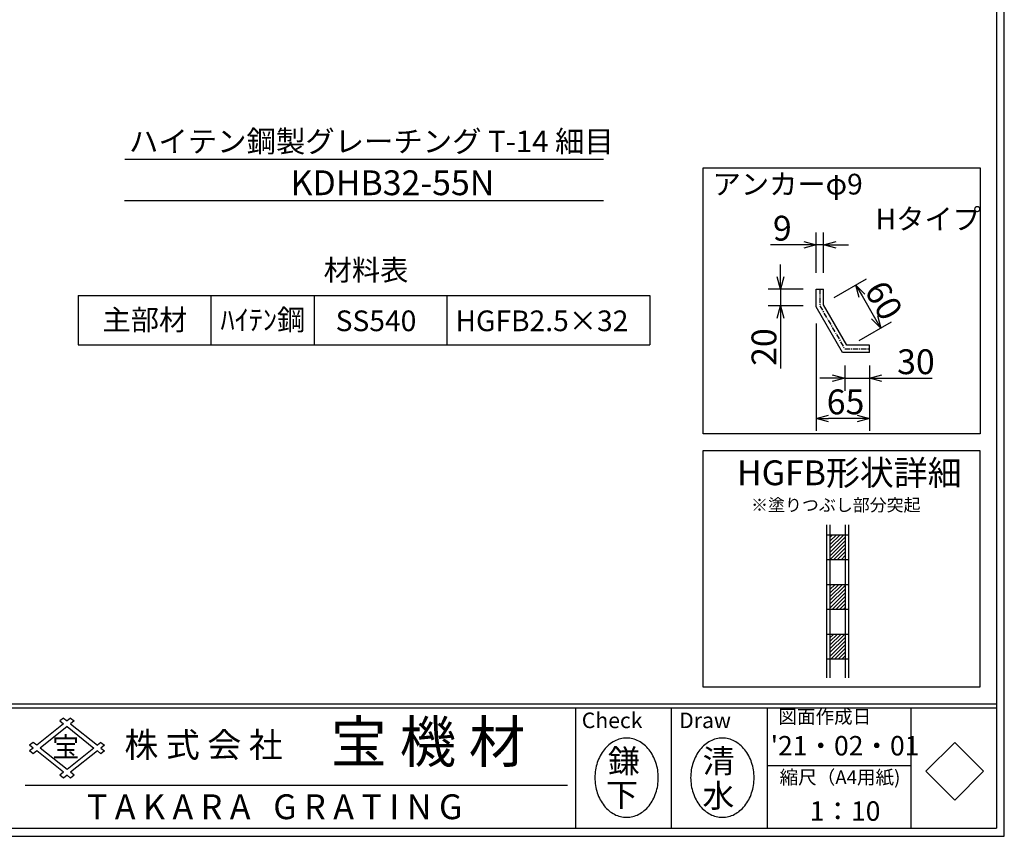
# Model space of a CAD drawing. Extents: x -180 to 2610, y -195 to 1778.
# Drawn here: x 1421 to 2610, y -195 to 791 of the extents above; entities that cross this region are included whole.
import ezdxf

# ---------------------------------------------------------------- set-up
doc = ezdxf.new("R2010")
doc.units = 0
doc.linetypes.add('CENTER', pattern=[10, 6.25, -1.25, 1.25, -1.25])
doc.layers.get('0').update_dxf_attribs({"linetype": 'CONTINUOUS'})
doc.layers.get('DEFPOINTS').update_dxf_attribs({"linetype": 'CONTINUOUS'})
for name, color, linetype in [('エンボス', 4, 'CONTINUOUS'), ('外枠', 7, 'CONTINUOUS'), ('寸法線', 2, 'CONTINUOUS'), ('本体', 7, 'CONTINUOUS'), ('枠寸法', 31, 'CONTINUOUS')]:
    doc.layers.add(name, color=color, linetype=linetype)
doc.dimstyles.new('ISO-25', dxfattribs={"dimscale": 10, "dimtxt": 3, "dimasz": 1.5, "dimexe": 1.5, "dimexo": 2, "dimgap": 0.5, "dimtad": 1, "dimblk": 'OPEN30', "dimcen": 2.5, "dimazin": 3, "dimtfac": 1, "dimtmove": 0, "dimatfit": 3})

# ---------------------------------------------------------------- blocks, each defined once
blk = doc.blocks.new('*U102')
at = {"layer": '外枠'}
blk.add_text('SS540', height=25, dxfattribs=at).set_placement((1802.2, 414.9))
blk = doc.blocks.new('*U103')
at = {"layer": '外枠'}
blk.add_text('主部材', height=25, dxfattribs=at).set_placement((1520.7, 416.1))
blk = doc.blocks.new('*U104')
at = {"layer": '外枠'}
blk.add_text('ﾊｲﾃﾝ鋼', height=25, dxfattribs=at).set_placement((1663.2, 416.1))
blk = doc.blocks.new('*U105')
at = {"layer": '外枠'}
blk.add_text('材料表', height=25, dxfattribs=at).set_placement((1787.7, 476.2))
blk = doc.blocks.new('*U106')
at = {"layer": '外枠'}
blk.add_text('KDHB32-55N', height=30, dxfattribs=at).set_placement((1747.8, 579.2))
blk = doc.blocks.new('*U107')
at = {"layer": '外枠'}
blk.add_text('ハイテン鋼製グレーチング T-14 細目', height=26, dxfattribs=at).set_placement((1552.7, 631.2))
blk = doc.blocks.new('*U108')
at = {"layer": '外枠'}
blk.add_text('HGFB2.5×32', height=25, dxfattribs=at).set_placement((1946.8, 414.9))
blk = doc.blocks.new('*U118')
at = {"layer": '外枠'}
blk.add_text('株 式 会 社', height=30, dxfattribs=at).set_placement((1547.1, -99.9))
blk = doc.blocks.new('*U119')
at = {"layer": '外枠'}
blk.add_text('T A K A R A   G R A T I N G', height=30, dxfattribs=at).set_placement((1501.9, -174.7))
blk = doc.blocks.new('*U123')
at = {"layer": '外枠'}
blk.add_text('宝', height=24, dxfattribs=at).set_placement((1459.9, -99.4))
blk = doc.blocks.new('*U124')
at = {"layer": '外枠'}
blk.add_text('宝 機 材', height=50, dxfattribs=at).set_placement((1796, -106.2))
blk = doc.blocks.new('*U125')
at = {"layer": '外枠'}
blk.add_text('縮尺（A4用紙)', height=16.44, dxfattribs=at).set_placement((2338.3, -132.3))
blk = doc.blocks.new('*U126')
at = {"layer": '外枠'}
blk.add_text('1：10', height=23.48, dxfattribs=at).set_placement((2374.7, -176.6))
blk = doc.blocks.new('*U127')
at = {"layer": '外枠'}
blk.add_text('Check', height=18.78, dxfattribs=at).set_placement((2099.4, -64.7))
blk = doc.blocks.new('*U128')
at = {"layer": '外枠'}
blk.add_text('Draw', height=18.78, dxfattribs=at).set_placement((2217, -64.7))
blk = doc.blocks.new('*U129')
at = {"layer": '外枠'}
blk.add_text('図面作成日', height=16.44, dxfattribs=at).set_placement((2336.8, -59))
blk = doc.blocks.new('*U91')
at = {"layer": '外枠'}
blk.add_text('水', height=28.2, dxfattribs=at).set_placement((37.6, -120.4))
blk = doc.blocks.new('*U92')
at = {"layer": '外枠'}
blk.add_text('清', height=28.2, dxfattribs=at).set_placement((37.9, -78.7))
blk = doc.blocks.new('清水')
at = {"layer": '外枠', "linetype": 'CONTINUOUS'}
blk.add_polyline3d([(61.6807, -132.458, 0), (63.5594, -132.4, 0), (65.4335, -132.228, 0), (67.2986, -131.94, 0), (69.1502, -131.538, 0), (70.9838, -131.024, 0), (72.795, -130.397, 0), (74.5794, -129.66, 0), (76.3327, -128.815, 0), (78.0507, -127.863, 0), (79.7293, -126.807, 0), (81.3644, -125.649, 0), (82.9521, -124.392, 0), (84.4886, -123.04, 0), (85.9701, -121.594, 0), (87.393, -120.06, 0), (88.7541, -118.44, 0), (90.0499, -116.739, 0), (91.2774, -114.96, 0), (92.4335, -113.108, 0), (93.5156, -111.188, 0), (94.521, -109.203, 0), (95.4473, -107.159, 0), (96.2922, -105.061, 0), (97.0538, -102.914, 0), (97.7301, -100.722, 0), (98.3196, -98.4915, 0), (98.8208, -96.2275, 0), (99.2326, -93.9355, 0), (99.5538, -91.6211, 0), (99.7839, -89.2897, 0), (99.9221, -86.947, 0), (99.9682, -84.5986, 0), (99.9221, -82.2503, 0), (99.7839, -79.9076, 0), (99.5538, -77.5762, 0), (99.2326, -75.2617, 0), (98.8208, -72.9697, 0), (98.3196, -70.7058, 0), (97.7301, -68.4753, 0), (97.0538, -66.2836, 0), (96.2922, -64.1361, 0), (95.4473, -62.0378, 0), (94.521, -59.994, 0), (93.5156, -58.0093, 0), (92.4335, -56.0888, 0), (91.2774, -54.2369, 0), (90.0499, -52.4582, 0), (88.7541, -50.7569, 0), (87.393, -49.1371, 0), (85.9701, -47.6028, 0), (84.4886, -46.1576, 0), (82.9521, -44.805, 0), (81.3644, -43.5482, 0), (79.7293, -42.3904, 0), (78.0507, -41.3342, 0), (76.3327, -40.3823, 0), (74.5794, -39.5369, 0), (72.795, -38.8, 0), (70.9838, -38.1735, 0), (69.1502, -37.6588, 0), (67.2986, -37.2572, 0), (65.4335, -36.9696, 0), (63.5594, -36.7968, 0), (61.6807, -36.7392, 0), (59.802, -36.7968, 0), (57.9279, -36.9696, 0), (56.0627, -37.2572, 0), (54.2112, -37.6588, 0), (52.3776, -38.1735, 0), (50.5664, -38.8, 0), (48.782, -39.5369, 0), (47.0287, -40.3823, 0), (45.3106, -41.3342, 0), (43.6321, -42.3904, 0), (41.9969, -43.5482, 0), (40.4093, -44.805, 0), (38.8728, -46.1576, 0), (37.3913, -47.6028, 0), (35.9683, -49.1371, 0), (34.6073, -50.7569, 0), (33.3115, -52.4582, 0), (32.084, -54.2369, 0), (30.9278, -56.0888, 0), (29.8457, -58.0093, 0), (28.8404, -59.994, 0), (27.9141, -62.0378, 0), (27.0691, -64.1361, 0), (26.3076, -66.2836, 0), (25.6313, -68.4753, 0), (25.0418, -70.7058, 0), (24.5406, -72.9697, 0), (24.1288, -75.2617, 0), (23.8075, -77.5762, 0), (23.5775, -79.9076, 0), (23.4393, -82.2503, 0), (23.3931, -84.5986, 0), (23.4393, -86.947, 0), (23.5775, -89.2897, 0), (23.8075, -91.6211, 0), (24.1288, -93.9355, 0), (24.5406, -96.2275, 0), (25.0418, -98.4915, 0), (25.6313, -100.722, 0), (26.3076, -102.914, 0), (27.0691, -105.061, 0), (27.9141, -107.159, 0), (28.8404, -109.203, 0), (29.8457, -111.188, 0), (30.9278, -113.108, 0), (32.084, -114.96, 0), (33.3115, -116.739, 0), (34.6073, -118.44, 0), (35.9683, -120.06, 0), (37.3913, -121.594, 0), (38.8728, -123.04, 0), (40.4093, -124.392, 0), (41.9969, -125.649, 0), (43.6321, -126.807, 0), (45.3106, -127.863, 0), (47.0287, -128.815, 0), (48.782, -129.66, 0), (50.5664, -130.397, 0), (52.3776, -131.024, 0), (54.2112, -131.538, 0), (56.0627, -131.94, 0), (57.9279, -132.228, 0), (59.802, -132.4, 0), (61.6807, -132.458, 0)], dxfattribs=at)
at = {"layer": '寸法線'}
for name in ['*U92', '*U91']:
    blk.add_blockref(name, (0, 0), dxfattribs=at)
blk = doc.blocks.new('*U98')
at = {"layer": '枠寸法'}
blk.add_text('Hタイプ', height=25, dxfattribs=at).set_placement((208.3, 267))
blk = doc.blocks.new('_OPEN30')
at = {"color": 0, "linetype": 'BYBLOCK'}
for p, q in [((-1, 0.268), (0, 0)), ((0, 0), (-1, -0.268)), ((0, 0), (-1, 0))]:
    blk.add_line(p, q, dxfattribs=at)
blk = doc.blocks.new('*U97')
at = {"layer": '枠寸法', "color": 0}
blk.add_text('30', height=30, dxfattribs=at).set_placement((2480.2, 363))
blk = doc.blocks.new('*D12')
at = {"layer": 'DEFPOINTS', "color": 0}
for p in [(2416.9, 393.5), (2446.9, 393.5), (2446.9, 358)]:
    blk.add_point(p, dxfattribs=at)
at = {"layer": '枠寸法', "color": 0}
for p, q in [((2416.9, 373.5), (2416.9, 343)), ((2446.9, 373.5), (2446.9, 343)), ((2401.9, 358), (2386.9, 358)), ((2416.9, 358), (2446.9, 358)), ((2461.9, 358), (2522.7, 358))]:
    blk.add_line(p, q, dxfattribs=at)
at = {"layer": '寸法線'}
blk.add_blockref('*U97', (0, 0), dxfattribs=at)
at = {"layer": '枠寸法', "color": 0, "xscale": 15, "yscale": 15, "zscale": 15}
blk.add_blockref('_OPEN30', (2416.9, 358), dxfattribs=at)
at = {"layer": '枠寸法', "color": 0, "xscale": 15, "yscale": 15, "zscale": 15, "rotation": 180}
blk.add_blockref('_OPEN30', (2446.9, 358), dxfattribs=at)
blk = doc.blocks.new('*U94')
at = {"layer": '枠寸法', "color": 0}
blk.add_text('20', height=30, rotation=90, dxfattribs=at).set_placement((2334.4, 373))
blk = doc.blocks.new('*D9')
at = {"layer": 'DEFPOINTS', "color": 0}
for p in [(2386.9, 465.5), (2339.4, 445.5), (2386.9, 445.5)]:
    blk.add_point(p, dxfattribs=at)
at = {"layer": '枠寸法', "color": 0}
for p, q in [((2339.4, 480.5), (2339.4, 495.5)), ((2366.9, 465.5), (2324.4, 465.5)), ((2339.4, 465.5), (2339.4, 445.5)), ((2366.9, 445.5), (2324.4, 445.5)), ((2339.4, 430.5), (2339.4, 369.9))]:
    blk.add_line(p, q, dxfattribs=at)
at = {"layer": '寸法線'}
blk.add_blockref('*U94', (0, 0), dxfattribs=at)
at = {"layer": '枠寸法', "color": 0, "xscale": 15, "yscale": 15, "zscale": 15}
for p, rotation in [((2339.4, 465.5), 270), ((2339.4, 445.5), 90)]:
    blk.add_blockref('_OPEN30', p, dxfattribs=dict(at, rotation=rotation))
blk = doc.blocks.new('*U93')
at = {"layer": '枠寸法', "color": 0}
blk.add_text('9', height=30, dxfattribs=at).set_placement((2330.2, 524.3))
blk = doc.blocks.new('*D8')
at = {"layer": 'DEFPOINTS', "color": 0}
for p in [(2382.4, 519.3), (2382.4, 465.5), (2391.4, 465.5)]:
    blk.add_point(p, dxfattribs=at)
at = {"layer": '枠寸法', "color": 0}
for p, q in [((2382.4, 485.5), (2382.4, 534.3)), ((2391.4, 485.5), (2391.4, 534.3)), ((2367.4, 519.3), (2327.2, 519.3)), ((2391.4, 519.3), (2382.4, 519.3)), ((2406.4, 519.3), (2421.4, 519.3))]:
    blk.add_line(p, q, dxfattribs=at)
at = {"layer": '寸法線'}
blk.add_blockref('*U93', (0, 0), dxfattribs=at)
at = {"layer": '枠寸法', "color": 0, "xscale": 15, "yscale": 15, "zscale": 15}
blk.add_blockref('_OPEN30', (2382.4, 519.3), dxfattribs=at)
at = {"layer": '枠寸法', "color": 0, "xscale": 15, "yscale": 15, "zscale": 15, "rotation": 180}
blk.add_blockref('_OPEN30', (2391.4, 519.3), dxfattribs=at)
blk = doc.blocks.new('*U96')
at = {"layer": '枠寸法', "color": 0}
blk.add_text('65', height=30, dxfattribs=at).set_placement((2395.2, 314.5))
blk = doc.blocks.new('*D11')
at = {"layer": 'DEFPOINTS', "color": 0}
for p in [(2382.4, 444.3), (2446.9, 389), (2382.4, 309.5)]:
    blk.add_point(p, dxfattribs=at)
at = {"layer": '枠寸法', "color": 0}
for p, q in [((2382.4, 424.3), (2382.4, 294.5)), ((2446.9, 369), (2446.9, 294.5)), ((2431.9, 309.5), (2397.4, 309.5))]:
    blk.add_line(p, q, dxfattribs=at)
at = {"layer": '寸法線'}
blk.add_blockref('*U96', (0, 0), dxfattribs=at)
at = {"layer": '枠寸法', "color": 0, "xscale": 15, "yscale": 15, "zscale": 15, "rotation": 180}
blk.add_blockref('_OPEN30', (2382.4, 309.5), dxfattribs=at)
at = {"layer": '枠寸法', "color": 0, "xscale": 15, "yscale": 15, "zscale": 15}
blk.add_blockref('_OPEN30', (2446.9, 309.5), dxfattribs=at)
blk = doc.blocks.new('*U95')
at = {"layer": '枠寸法', "color": 0}
blk.add_text('60', height=30, rotation=300, dxfattribs=at).set_placement((2439.8, 464.3))
blk = doc.blocks.new('*D10')
at = {"layer": 'DEFPOINTS', "color": 0}
for p in [(2386.9, 445.5), (2460.4, 418.7), (2416.9, 393.5)]:
    blk.add_point(p, dxfattribs=at)
at = {"layer": '枠寸法', "color": 0}
for p, q in [((2404.2, 455.5), (2443.4, 478.1)), ((2437.9, 457.6), (2452.9, 431.6)), ((2434.2, 403.5), (2473.4, 426.2))]:
    blk.add_line(p, q, dxfattribs=at)
at = {"layer": '寸法線'}
blk.add_blockref('*U95', (0, 0), dxfattribs=at)
at = {"layer": '枠寸法', "color": 0, "xscale": 15, "yscale": 15, "zscale": 15}
for p, rotation in [((2430.4, 470.6), 119.9999999999999), ((2460.4, 418.7), 300)]:
    blk.add_blockref('_OPEN30', p, dxfattribs=dict(at, rotation=rotation))
blk = doc.blocks.new('*U99')
at = {"layer": '枠寸法'}
blk.add_text('アンカーφ9', height=25, dxfattribs=at).set_placement((11.5, 309.1))
blk = doc.blocks.new('*U100')
at = {"layer": '外枠'}
blk.add_text('下', height=28.2, dxfattribs=at).set_placement((36.9, -119.3))
blk = doc.blocks.new('*U101')
at = {"layer": '外枠'}
blk.add_text('鎌', height=28.2, dxfattribs=at).set_placement((39.1, -78.7))
blk = doc.blocks.new('鎌下')
at = {"layer": '外枠', "linetype": 'CONTINUOUS'}
blk.add_polyline3d([(61.6807, -132.458, 0), (63.5594, -132.4, 0), (65.4335, -132.228, 0), (67.2986, -131.94, 0), (69.1502, -131.538, 0), (70.9838, -131.024, 0), (72.795, -130.397, 0), (74.5794, -129.66, 0), (76.3327, -128.815, 0), (78.0507, -127.863, 0), (79.7293, -126.807, 0), (81.3644, -125.649, 0), (82.9521, -124.392, 0), (84.4886, -123.04, 0), (85.9701, -121.594, 0), (87.393, -120.06, 0), (88.7541, -118.44, 0), (90.0499, -116.739, 0), (91.2774, -114.96, 0), (92.4335, -113.108, 0), (93.5156, -111.188, 0), (94.521, -109.203, 0), (95.4473, -107.159, 0), (96.2922, -105.061, 0), (97.0538, -102.914, 0), (97.7301, -100.722, 0), (98.3196, -98.4915, 0), (98.8208, -96.2275, 0), (99.2326, -93.9355, 0), (99.5538, -91.6211, 0), (99.7839, -89.2897, 0), (99.9221, -86.947, 0), (99.9682, -84.5986, 0), (99.9221, -82.2503, 0), (99.7839, -79.9076, 0), (99.5538, -77.5762, 0), (99.2326, -75.2617, 0), (98.8208, -72.9697, 0), (98.3196, -70.7058, 0), (97.7301, -68.4753, 0), (97.0538, -66.2836, 0), (96.2922, -64.1361, 0), (95.4473, -62.0378, 0), (94.521, -59.994, 0), (93.5156, -58.0093, 0), (92.4335, -56.0888, 0), (91.2774, -54.2369, 0), (90.0499, -52.4582, 0), (88.7541, -50.7569, 0), (87.393, -49.1371, 0), (85.9701, -47.6028, 0), (84.4886, -46.1576, 0), (82.9521, -44.805, 0), (81.3644, -43.5482, 0), (79.7293, -42.3904, 0), (78.0507, -41.3342, 0), (76.3327, -40.3823, 0), (74.5794, -39.5369, 0), (72.795, -38.8, 0), (70.9838, -38.1735, 0), (69.1502, -37.6588, 0), (67.2986, -37.2572, 0), (65.4335, -36.9696, 0), (63.5594, -36.7968, 0), (61.6807, -36.7392, 0), (59.802, -36.7968, 0), (57.9279, -36.9696, 0), (56.0627, -37.2572, 0), (54.2112, -37.6588, 0), (52.3776, -38.1735, 0), (50.5664, -38.8, 0), (48.782, -39.5369, 0), (47.0287, -40.3823, 0), (45.3106, -41.3342, 0), (43.6321, -42.3904, 0), (41.9969, -43.5482, 0), (40.4093, -44.805, 0), (38.8728, -46.1576, 0), (37.3913, -47.6028, 0), (35.9683, -49.1371, 0), (34.6073, -50.7569, 0), (33.3115, -52.4582, 0), (32.084, -54.2369, 0), (30.9278, -56.0888, 0), (29.8457, -58.0093, 0), (28.8404, -59.994, 0), (27.9141, -62.0378, 0), (27.0691, -64.1361, 0), (26.3076, -66.2836, 0), (25.6313, -68.4753, 0), (25.0418, -70.7058, 0), (24.5406, -72.9697, 0), (24.1288, -75.2617, 0), (23.8075, -77.5762, 0), (23.5775, -79.9076, 0), (23.4393, -82.2503, 0), (23.3931, -84.5986, 0), (23.4393, -86.947, 0), (23.5775, -89.2897, 0), (23.8075, -91.6211, 0), (24.1288, -93.9355, 0), (24.5406, -96.2275, 0), (25.0418, -98.4915, 0), (25.6313, -100.722, 0), (26.3076, -102.914, 0), (27.0691, -105.061, 0), (27.9141, -107.159, 0), (28.8404, -109.203, 0), (29.8457, -111.188, 0), (30.9278, -113.108, 0), (32.084, -114.96, 0), (33.3115, -116.739, 0), (34.6073, -118.44, 0), (35.9683, -120.06, 0), (37.3913, -121.594, 0), (38.8728, -123.04, 0), (40.4093, -124.392, 0), (41.9969, -125.649, 0), (43.6321, -126.807, 0), (45.3106, -127.863, 0), (47.0287, -128.815, 0), (48.782, -129.66, 0), (50.5664, -130.397, 0), (52.3776, -131.024, 0), (54.2112, -131.538, 0), (56.0627, -131.94, 0), (57.9279, -132.228, 0), (59.802, -132.4, 0), (61.6807, -132.458, 0)], dxfattribs=at)
at = {"layer": '寸法線'}
for name in ['*U101', '*U100']:
    blk.add_blockref(name, (0, 0), dxfattribs=at)
blk = doc.blocks.new('*U214')
at = {"layer": '外枠'}
blk.add_text("'21・02・01", height=23.48, dxfattribs=at).set_placement((2327.5, -97.7))
blk = doc.blocks.new('*X182')
at = {"color": 0}
for p, q in [((-181.2, 167.5), (-164.4, 184.3)), ((-181.2, 172), (-168.9, 184.3)), ((-181.2, 176.5), (-173.4, 184.3)), ((-181.2, 181), (-177.9, 184.3)), ((-181.2, 163), (-162.8, 181.5)), ((-181.2, 158.5), (-162.8, 177)), ((-180.9, 154.3), (-162.8, 172.5)), ((-176.4, 154.3), (-162.8, 168)), ((-171.9, 154.3), (-162.8, 163.5)), ((-167.4, 154.3), (-162.8, 159)), ((-163, 154.3), (-162.8, 154.5)), ((-181.2, 109.1), (-166, 124.3)), ((-181.2, 113.6), (-170.5, 124.3)), ((-181.2, 118.1), (-175, 124.3)), ((-181.2, 122.6), (-179.5, 124.3)), ((-181.2, 104.7), (-162.8, 123.1)), ((-181.2, 100.2), (-162.8, 118.6)), ((-181.2, 95.7), (-162.8, 114.1)), ((-178.1, 94.3), (-162.8, 109.6)), ((-173.6, 94.3), (-162.8, 105.2)), ((-169.1, 94.3), (-162.8, 100.7)), ((-164.6, 94.3), (-162.8, 96.2)), ((-181.2, 46.3), (-163.2, 64.3)), ((-181.2, 50.8), (-167.6, 64.3)), ((-181.2, 55.3), (-172.1, 64.3)), ((-181.2, 59.8), (-176.6, 64.3)), ((-181.2, 64.2), (-181.1, 64.3)), ((-181.2, 41.8), (-162.8, 60.3)), ((-181.2, 37.3), (-162.8, 55.8)), ((-179.7, 34.3), (-162.8, 51.3)), ((-175.2, 34.3), (-162.8, 46.8)), ((-170.7, 34.3), (-162.8, 42.3)), ((-166.2, 34.3), (-162.8, 37.8))]:
    blk.add_line(p, q, dxfattribs=at)
blk = doc.blocks.new('*U183')
at = {"layer": 'エンボス'}
blk.add_text('※塗りつぶし部分突起', height=15, dxfattribs=at).set_placement((-276.4, 212.7))
blk = doc.blocks.new('*U184')
at = {"layer": 'エンボス'}
blk.add_text('HGFB形状詳細', height=30, dxfattribs=at).set_placement((-293.4, 244.1))
blk = doc.blocks.new('HGFB詳細_ﾊｲﾃﾝ_')
at = {"layer": 'エンボス'}
for p, q in [((-185.2, 196.2), (-185.2, 11.3)), ((-181.2, 196.2), (-181.2, 11.3)), ((-162.8, 196.2), (-162.8, 11.3)), ((-158.8, 196.2), (-158.8, 11.3)), ((-185.2, 184.3), (-158.8, 184.3)), ((-185.2, 154.3), (-158.8, 154.3)), ((-181.2, 154.3), (-181.2, 124.3)), ((-162.8, 154.3), (-162.8, 124.3)), ((-185.2, 124.3), (-158.8, 124.3)), ((-185.2, 94.3), (-158.8, 94.3)), ((-181.2, 94.3), (-181.2, 64.3)), ((-162.8, 94.3), (-162.8, 64.3)), ((-185.2, 64.3), (-158.8, 64.3)), ((-185.2, 64.3), (-158.8, 64.3)), ((-185.2, 34.3), (-158.8, 34.3))]:
    blk.add_line(p, q, dxfattribs=at)
at = {"layer": 'エンボス', "linetype": 'CONTINUOUS'}
blk.add_lwpolyline([(-334.3, 286.2), (0, 286.2), (0, 0), (-334.3, 0)], close=True, dxfattribs=at)
blk.add_blockref('*X182', (0, 0), dxfattribs=at)
at = {"layer": '寸法線'}
for name in ['*U184', '*U183']:
    blk.add_blockref(name, (0, 0), dxfattribs=at)
blk = doc.blocks.new('Hタイプ詳細図')
at = {"layer": '枠寸法'}
for p, q in [((136.473, 173.363), (136.473, 194.569)), ((136.473, 194.569), (145.473, 194.569)), ((145.473, 175.775), (145.473, 194.569)), ((168.375, 118.108), (136.473, 173.363)), ((173.572, 127.108), (145.473, 175.775)), ((200.973, 127.108), (173.572, 127.108)), ((200.973, 118.108), (200.973, 127.108)), ((200.973, 118.108), (168.375, 118.108))]:
    blk.add_line(p, q, dxfattribs=at)
at = {"layer": '枠寸法', "linetype": 'CENTER'}
for p, q in [((140.973, 194.569), (140.973, 174.569)), ((140.973, 174.569), (170.973, 122.608)), ((170.973, 122.608), (200.973, 122.608))]:
    blk.add_line(p, q, dxfattribs=at)
at = {"layer": '枠寸法'}
blk.add_lwpolyline([(0.063, 341.255), (334.383, 341.255), (334.383, 20), (0.063, 20)], close=True, dxfattribs=at)
at = {"layer": '寸法線'}
for name in ['*U99', '*U98']:
    blk.add_blockref(name, (0, 0), dxfattribs=at)
at = {"layer": '枠寸法'}
for base, p1, p2, picture, middle in [((136.473, 248.365), (145.473, 194.569), (136.473, 194.569), '*D8', (93.859, 268.365)), ((200.973, 87.092), (170.973, 122.608), (200.973, 122.608), '*D12', (253.867, 107.092))]:
    dim = blk.add_linear_dim(base=base, p1=p1, p2=p2, dimstyle='ISO-25', dxfattribs=at)
    dim.commit()
    dim.dimension.update_dxf_attribs({"geometry": picture, "text_midpoint": middle, "insert": (-2245.915, -270.938)})
for p1, p2, distance, picture, middle in [((140.973, 194.569), (140.973, 174.569), -47.495, '*D9', (73.478, 121.752)), ((140.973, 174.569), (170.973, 122.608), 50.221, '*D10', (216.787, 183.699))]:
    dim = blk.add_aligned_dim(p1=p1, p2=p2, distance=distance, dimstyle='ISO-25', dxfattribs=at)
    dim.commit()
    dim.dimension.update_dxf_attribs({"geometry": picture, "text_midpoint": middle, "insert": (-2245.915, -270.938)})
dim = blk.add_linear_dim(base=(136.473443544, 38.555059205), p1=(200.973443544, 118.107672072), p2=(136.473443544, 173.363424933), dimstyle='ISO-25', override={"dimdec": 0}, dxfattribs=at)
dim.commit()
dim.dimension.update_dxf_attribs({"geometry": '*D11', "text_midpoint": (168.723443544, 58.555059205), "insert": (-2245.915232289, -270.938041976)})

msp = doc.modelspace()

# ---------------------------------------------------------------- linework, layer by layer
at = {"layer": '外枠'}
for p, q in [((2609.622, -195.4), (2609.622, 1777.869)), ((2600.231, 1768.477), (2600.231, -185.4)), ((1547.658, 622.647), (2125.604, 622.647)), ((1547.259, 572.647), (2125.604, 572.647)), ((1427.184, -133.73), (2082.285, -133.73)), ((-169.889, -185.4), (2600.231, -185.4)), ((-179.889, -195.4), (2609.622, -195.4))]:
    msp.add_line(p, q, dxfattribs=at)
at = {"layer": '外枠', "linetype": 'CONTINUOUS'}
for p, q in [((-169.889, -35.305), (2600.231, -35.305)), ((-169.889, -40.001), (2600.231, -40.001)), ((2091.842, -40.001), (2091.842, -185.4)), ((2207.497, -40.001), (2207.497, -185.4)), ((2323.152, -40.001), (2323.152, -185.4)), ((2496.774, -40.001), (2496.774, -185.4)), ((1473.548, -59.439), (1441.203, -85.315)), ((1473.548, -52.537), (1469.234, -55.988)), ((1469.234, -55.988), (1473.548, -59.439)), ((1473.548, -52.537), (1477.862, -55.988)), ((1482.175, -52.537), (1477.862, -55.988)), ((1482.175, -52.537), (1486.489, -55.988)), ((1486.489, -55.988), (1482.175, -59.439)), ((1482.175, -59.439), (1514.52, -85.315)), ((1477.862, -62.89), (1445.517, -88.766)), ((1477.862, -62.89), (1510.206, -88.766)), ((1436.889, -81.864), (1432.575, -85.315)), ((1441.203, -85.315), (1436.889, -81.864)), ((1518.834, -81.864), (1514.52, -85.315)), ((1518.834, -81.864), (1523.148, -85.315)), ((2549.751, -81.939), (2514.887, -116.803)), ((2584.615, -116.803), (2549.751, -81.939)), ((1436.889, -88.766), (1432.575, -85.315)), ((1436.889, -88.766), (1432.575, -92.217)), ((1436.889, -95.668), (1432.575, -92.217)), ((1441.203, -92.217), (1436.889, -95.668)), ((1473.548, -118.093), (1441.203, -92.217)), ((1477.862, -114.642), (1445.517, -88.766)), ((1510.206, -88.766), (1477.862, -114.642)), ((1514.52, -92.217), (1482.175, -118.093)), ((1514.52, -92.217), (1518.834, -95.668)), ((1523.148, -85.315), (1518.834, -88.766)), ((1518.834, -88.766), (1523.148, -92.217)), ((1523.148, -92.217), (1518.834, -95.668)), ((1473.548, -118.093), (1469.234, -121.544)), ((1486.489, -121.544), (1482.175, -118.093)), ((2496.774, -110.353), (2323.152, -110.353)), ((2514.887, -116.803), (2549.751, -151.667)), ((2549.751, -151.667), (2584.615, -116.803)), ((1473.548, -124.995), (1469.234, -121.544)), ((1477.862, -121.544), (1473.548, -124.995)), ((1482.175, -124.995), (1477.862, -121.544)), ((1486.489, -121.544), (1482.175, -124.995))]:
    msp.add_line(p, q, dxfattribs=at)
at = {"layer": '本体'}
for p, q in [((1491.432, 458.196), (2181.432, 458.196)), ((1491.432, 458.196), (1491.432, 398.196)), ((1651.432, 458.196), (1651.432, 398.196)), ((1776.432, 458.196), (1776.432, 398.196)), ((1936.432, 458.196), (1936.432, 398.196)), ((2181.432, 458.196), (2181.432, 398.196)), ((1491.432, 398.196), (2181.432, 398.196))]:
    msp.add_line(p, q, dxfattribs=at)

# ---------------------------------------------------------------- block references
at = {"layer": '外枠'}
msp.add_blockref('鎌下', (2091.842, -40.001), dxfattribs=at)
at = {"layer": '寸法線'}
for name, p in [('*U107', (0, 0)), ('*U106', (0, 0)), ('Hタイプ詳細図', (2245.915, 270.938)), ('*U105', (0, 0)), ('*U103', (0, 0)), ('*U104', (0, 0)), ('*U102', (0, 0)), ('*U108', (0, 0)), ('HGFB詳細_ﾊｲﾃﾝ_', (2580.231, -15.305)), ('*U127', (0, 0)), ('*U128', (0, 0)), ('*U129', (0, 0)), ('*U124', (0, 0)), ('*U118', (0, 0)), ('*U123', (0, 0)), ('清水', (2207.497, -40.001)), ('*U214', (0, 0)), ('*U125', (0, 0)), ('*U119', (0, 0)), ('*U126', (0, 0))]:
    msp.add_blockref(name, p, dxfattribs=at)

doc.saveas('drawing.dxf')
